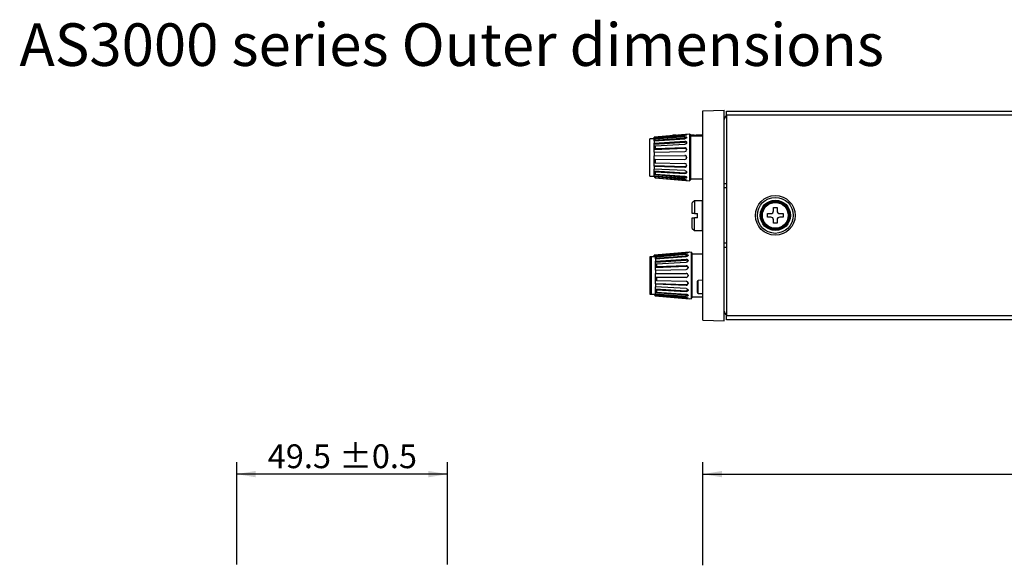
# Model space of a CAD drawing. Units: millimetres. Extents: x 62 to 1106, y 80 to 791.
# Drawn here: x 62 to 524, y 537 to 791 of the extents above; entities that cross this region are included whole.
import ezdxf
from ezdxf.enums import TextEntityAlignment as Align

# ---------------------------------------------------------------- set-up
doc = ezdxf.new("R2010")
doc.units = ezdxf.units.MM
for name, color, linetype in [('35631-1244-0000_', 7, 'Continuous'), ('35633-1928-0000_', 7, 'Continuous'), ('38412-6002-0001_', 7, 'Continuous'), ('43513-004_01_ローレ', 7, 'Continuous'), ('49386-010_押ボタン', 7, 'Continuous'), ('49386-011_カラー', 7, 'Continuous'), ('Default', 7, 'Continuous'), ('MP2004091A_00_シャ', 7, 'Continuous'), ('バインド_M3.0×04', 7, 'Continuous'), ('ｽｲｯﾁ_SKHHAPA010(', 7, 'Continuous')]:
    doc.layers.add(name, color=color, linetype=linetype)
doc.styles.add('SEACAD_Solid_Edge_ANSI', font='seans.ttf')
doc.dimstyles.new('AD', dxfattribs={"dimtxt": 11.2, "dimasz": 8.96, "dimexe": 5.6, "dimexo": 5.6, "dimgap": 2.8, "dimtad": 1, "dimdec": 4, "dimlfac": 0.5, "dimdsep": 46, "dimtxsty": 'SEACAD_Solid_Edge_ANSI', "dimblk1": '_SE_FILLED', "dimblk2": '_SE_FILLED', "dimsah": 1, "dimcen": 5.6, "dimadec": 4, "dimazin": 0, "dimtfac": 0.6, "dimtdec": 4, "dimtmove": 0, "dimatfit": 3, "dimfxl": 1, "dimarcsym": 0})

# ---------------------------------------------------------------- blocks, each defined once
blk = doc.blocks.new('DMBLK1')
at = {"layer": 'Default', "linetype": 'Continuous'}
for points in [[(172.61, 579.19), (163.65, 577.69), (172.61, 576.2)], [(253.69, 579.19), (253.69, 576.2), (262.65, 577.69)]]:
    blk.add_hatch(color=7, dxfattribs=at).paths.add_polyline_path(points)
at = {"layer": 'Default', "color": 7, "linetype": 'Continuous'}
for p, q in [((163.65, 535.23), (163.65, 583.29)), ((262.65, 535.23), (262.65, 583.29)), ((262.65, 577.69), (163.65, 577.69))]:
    blk.add_line(p, q, dxfattribs=at)
at = {"layer": 'Default', "color": 7, "linetype": 'Continuous', "style": 'SEACAD_Solid_Edge_ANSI'}
for s, p in [('±0.5', (211.85, 591.69)), ('49.5', (178.25, 591.69))]:
    blk.add_text(s, height=11.2, dxfattribs=at).set_placement(p, align=Align.TOP_LEFT)
blk = doc.blocks.new('_SE_FILLED')
at = {"color": 0}
blk.add_line((0, 0), (-1, 0), dxfattribs=at)
blk.add_solid([(0, 0), (-1, -0.1665), (-1, 0.1665), (0, 0)], dxfattribs=at)
blk = doc.blocks.new('DMBLK3')
at = {"layer": 'Default', "linetype": 'Continuous'}
for points in [[(391.61, 579.19), (382.65, 577.69), (391.61, 576.2)], [(877.69, 579.19), (877.69, 576.2), (886.65, 577.69)]]:
    blk.add_hatch(color=7, dxfattribs=at).paths.add_polyline_path(points)
at = {"layer": 'Default', "color": 7, "linetype": 'Continuous'}
for p, q in [((382.65, 534.88), (382.65, 583.29)), ((886.65, 520.23), (886.65, 583.29)), ((382.65, 577.69), (886.65, 577.69))]:
    blk.add_line(p, q, dxfattribs=at)
at = {"layer": 'Default', "color": 7, "linetype": 'Continuous', "style": 'SEACAD_Solid_Edge_ANSI'}
for s, p in [('±1', (637.45, 591.69)), ('252', (607.26, 591.69))]:
    blk.add_text(s, height=11.2, dxfattribs=at).set_placement(p, align=Align.TOP_LEFT)

msp = doc.modelspace()

# ---------------------------------------------------------------- linework, layer by layer
at = {"layer": '35631-1244-0000_', "color": 7, "linetype": 'Continuous'}
for p, q in [((382.64549, 748.28306), (392.64549, 748.63227)), ((382.64549, 649.98148), (382.64549, 748.28306)), ((392.64549, 649.63227), (392.64549, 748.63227)), ((382.64549, 649.98148), (392.64549, 649.63227))]:
    msp.add_line(p, q, dxfattribs=at)
at = {"layer": '35633-1928-0000_', "color": 7, "linetype": 'Continuous'}
for p, q in [((376.39376, 737.384), (359.74549, 735.92746)), ((359.74549, 735.89134), (374.14549, 737.14638)), ((359.74549, 735.89134), (359.74549, 735.92746)), ((359.74549, 735.29354), (359.74549, 735.89134)), ((359.74549, 735.21757), (360.14397, 735.63761)), ((359.74549, 734.49409), (374.14549, 735.63589)), ((360.14397, 735.63761), (374.14549, 736.82085)), ((374.14549, 736.17961), (360.14397, 735.06941)), ((360.14397, 735.63761), (360.14397, 735.06941)), ((374.14549, 736.82085), (374.14549, 737.14638)), ((374.14549, 735.63589), (374.14549, 736.17961)), ((374.94549, 737.1169), (374.94549, 737.06691)), ((374.94549, 735.87812), (374.94549, 735.73419)), ((376.39376, 737.384), (376.39376, 715.48054)), ((376.94549, 736.83227), (376.39376, 737.384)), ((376.94549, 716.03227), (376.94549, 736.83227)), ((382.64549, 736.43227), (376.94549, 736.43227)), ((357.74549, 717.63227), (357.74549, 735.23227)), ((359.74549, 735.23227), (357.74549, 735.23227)), ((359.74549, 735.29354), (359.82406, 735.30039)), ((359.74549, 735.21757), (359.74549, 735.29354)), ((359.74549, 734.21025), (374.14549, 735.24224)), ((359.74549, 734.67529), (359.74549, 735.21757)), ((360.14397, 735.06941), (359.74549, 734.67529)), ((359.74549, 734.49409), (359.74549, 734.67529)), ((359.74549, 734.21025), (359.74549, 734.49409)), ((359.74549, 734.21025), (359.74549, 733.14643)), ((359.74549, 733.14643), (374.14549, 734.03728)), ((359.74549, 732.72212), (374.14549, 733.61296)), ((359.74549, 732.72212), (359.74549, 733.14643)), ((359.74549, 731.6491), (359.74549, 732.72212)), ((359.74549, 731.6491), (360.14397, 731.89853)), ((359.74549, 730.27605), (359.74549, 731.6491)), ((359.74549, 730.19153), (374.14549, 730.72396)), ((360.14397, 731.89853), (374.14549, 732.60115)), ((360.14397, 731.89853), (360.14397, 730.45983)), ((374.14549, 730.97752), (360.14397, 730.45983)), ((374.14549, 733.61296), (374.14549, 734.03728)), ((374.14549, 730.72396), (374.14549, 730.97752)), ((374.94549, 733.50015), (374.94549, 733.27964)), ((360.14397, 730.45983), (359.74549, 730.27605)), ((359.74549, 730.19153), (359.74549, 730.27605)), ((359.74549, 728.88979), (359.74549, 730.19153)), ((359.74549, 728.88979), (374.14549, 729.21586)), ((359.74549, 728.88979), (359.74549, 727.25983)), ((359.74549, 727.25983), (374.14549, 727.36963)), ((359.74549, 727.20754), (374.14549, 727.31734)), ((359.74549, 727.20754), (359.74549, 727.25983)), ((359.74549, 725.657), (359.74549, 727.20754)), ((374.14549, 727.31734), (374.14549, 727.36963)), ((374.94549, 730.26954), (374.94549, 729.99905)), ((374.94549, 726.5762), (374.94549, 726.28834)), ((359.74549, 725.657), (374.14549, 725.5472)), ((359.74549, 725.63957), (359.74549, 725.657)), ((359.74549, 724.07828), (359.74549, 725.63957)), ((359.74549, 725.63957), (360.14397, 725.60167)), ((360.14397, 723.96573), (359.74549, 724.07828)), ((359.74549, 722.67303), (359.74549, 724.07827)), ((359.74549, 722.41945), (359.74549, 722.67303)), ((359.74549, 722.67303), (374.14549, 722.1406)), ((359.74549, 722.41945), (359.74549, 720.986)), ((359.74549, 722.41945), (374.14549, 721.88702)), ((360.14397, 725.60167), (374.14549, 725.49491)), ((360.14397, 725.60167), (360.14397, 723.96573)), ((360.14397, 723.96573), (374.14549, 723.64869)), ((374.14549, 725.49491), (374.14549, 725.5472)), ((374.14549, 721.88702), (374.14549, 722.1406)), ((374.94549, 722.86549), (374.94549, 722.595)), ((357.74549, 717.63227), (359.74549, 717.63227)), ((359.74549, 720.14234), (359.74549, 720.986)), ((374.14549, 720.26338), (359.74549, 720.986)), ((359.74549, 720.14234), (374.14549, 719.25149)), ((359.74549, 720.00096), (359.74549, 720.14234)), ((359.74549, 718.98196), (359.74549, 720.00096)), ((359.74549, 720.00096), (360.14397, 719.69346)), ((360.14397, 718.62574), (359.74549, 718.98196)), ((359.74549, 718.37056), (359.74549, 718.98195)), ((359.74549, 717.82672), (359.74549, 718.37056)), ((359.74549, 718.37056), (374.14549, 717.22877)), ((359.74549, 717.82672), (359.74549, 717.26059)), ((359.74549, 717.82672), (374.14549, 716.68493)), ((374.14549, 716.04368), (359.74549, 717.26059)), ((359.82146, 717.25418), (360.14397, 716.90221)), ((359.85628, 717.25123), (360.14397, 716.93847)), ((360.14397, 719.69346), (374.14549, 718.82727)), ((360.14397, 719.69346), (360.14397, 718.62574)), ((360.14397, 718.62574), (374.14549, 717.6223)), ((360.14397, 716.93847), (374.14549, 715.71816)), ((360.14397, 716.93847), (360.14397, 716.90221)), ((360.14397, 716.90221), (376.39376, 715.48054)), ((374.14549, 718.82727), (374.14549, 719.25149)), ((374.14549, 716.68493), (374.14549, 717.22877)), ((374.94549, 719.58489), (374.94549, 719.36439)), ((374.94549, 717.13035), (374.94549, 716.98642)), ((374.14549, 715.71816), (374.14549, 716.04368)), ((374.94549, 715.79762), (374.94549, 715.74764)), ((376.39376, 715.48054), (376.94549, 716.03227)), ((376.94549, 716.43227), (382.64549, 716.43227)), ((376.39376, 681.984), (359.74549, 680.52746)), ((359.74549, 680.49134), (374.14549, 681.74638)), ((359.74549, 680.49134), (359.74549, 680.52746)), ((359.74549, 679.89354), (359.74549, 680.49134)), ((359.74549, 679.89354), (359.82406, 679.90039)), ((359.74549, 679.83227), (359.74549, 679.89354)), ((359.75944, 679.83227), (360.14397, 680.23761)), ((360.14397, 680.23761), (360.44549, 680.2631)), ((360.14397, 680.23761), (360.14397, 679.83227)), ((377.09376, 681.984), (360.44549, 680.52746)), ((360.44549, 680.49134), (374.84549, 681.74638)), ((360.44549, 680.49134), (360.44549, 680.52746)), ((360.44549, 679.89354), (360.44549, 680.49134)), ((360.44549, 679.81757), (360.84397, 680.23761)), ((360.44549, 679.09409), (374.84549, 680.23589)), ((360.44549, 679.89354), (360.52406, 679.90039)), ((360.44549, 679.81757), (360.44549, 679.89354)), ((360.84397, 680.23761), (374.84549, 681.42085)), ((374.84549, 680.77961), (360.84397, 679.66941)), ((360.84397, 680.23761), (360.84397, 679.66941)), ((374.14549, 681.72606), (374.14549, 681.74638)), ((374.84549, 681.42085), (374.84549, 681.74638)), ((374.84549, 680.23589), (374.84549, 680.77961)), ((375.64549, 681.7169), (375.64549, 681.66691)), ((375.64549, 680.47812), (375.64549, 680.33419)), ((376.39376, 681.92276), (376.39376, 681.984)), ((376.45008, 681.92768), (376.39376, 681.984)), ((377.09376, 681.984), (377.09376, 660.08054)), ((377.64549, 681.43227), (377.09376, 681.984)), ((377.64549, 660.63227), (377.64549, 681.43227)), ((382.64549, 681.03227), (377.64549, 681.03227)), ((357.74549, 679.83227), (357.74549, 662.23227)), ((358.44549, 679.83227), (357.74549, 679.83227)), ((358.44549, 662.23227), (358.44549, 679.83227)), ((360.44549, 679.83227), (358.44549, 679.83227)), ((360.44549, 678.81025), (374.84549, 679.84224)), ((360.44549, 679.27529), (360.44549, 679.81757)), ((360.84397, 679.66941), (360.44549, 679.27529)), ((360.44549, 679.09409), (360.44549, 679.27529)), ((360.44549, 678.81025), (360.44549, 679.09409)), ((360.44549, 678.81025), (360.44549, 677.74643)), ((360.44549, 677.74643), (374.84549, 678.63728)), ((360.44549, 677.32212), (374.84549, 678.21296)), ((360.44549, 677.32212), (360.44549, 677.74643)), ((360.44549, 676.2491), (360.44549, 677.32212)), ((360.44549, 676.2491), (360.84397, 676.49853)), ((360.44549, 674.87605), (360.44549, 676.2491)), ((360.44549, 674.79153), (374.84549, 675.32396)), ((360.84397, 676.49853), (374.84549, 677.20115)), ((360.84397, 676.49853), (360.84397, 675.05983)), ((374.84549, 675.57752), (360.84397, 675.05983)), ((374.84549, 678.21296), (374.84549, 678.63728)), ((374.84549, 675.32396), (374.84549, 675.57752)), ((375.64549, 678.10015), (375.64549, 677.87964)), ((360.84397, 675.05983), (360.44549, 674.87605)), ((360.44549, 674.79153), (360.44549, 674.87605)), ((360.44549, 673.50564), (360.44549, 674.79153)), ((360.44549, 673.48979), (374.84549, 673.81586)), ((360.44549, 673.48979), (360.44549, 671.85983)), ((360.44549, 671.85983), (374.84549, 671.96963)), ((360.44549, 671.80754), (374.84549, 671.91734)), ((360.44549, 671.80754), (360.44549, 671.85983)), ((360.44549, 670.257), (360.44549, 671.80754)), ((374.84549, 671.91734), (374.84549, 671.96963)), ((375.64549, 674.86954), (375.64549, 674.59905)), ((375.64549, 671.1762), (375.64549, 670.88834)), ((360.44549, 670.257), (374.84549, 670.1472)), ((360.44549, 670.23957), (360.44549, 670.257)), ((360.44549, 668.67828), (360.44549, 670.23957)), ((360.44549, 670.23957), (360.84397, 670.20167)), ((360.84397, 668.56573), (360.44549, 668.67828)), ((360.44549, 667.27303), (360.44549, 668.67827)), ((360.44549, 667.01945), (360.44549, 667.27303)), ((360.44549, 667.27303), (374.84549, 666.7406)), ((360.44549, 667.01945), (360.44549, 665.586)), ((360.44549, 667.01945), (374.84549, 666.48702)), ((360.84397, 670.20167), (374.84549, 670.09491)), ((360.84397, 670.20167), (360.84397, 668.56573)), ((360.84397, 668.56573), (374.84549, 668.24869)), ((374.84549, 670.09491), (374.84549, 670.1472)), ((374.84549, 666.48702), (374.84549, 666.7406)), ((375.64549, 667.46549), (375.64549, 667.195)), ((357.74549, 662.23227), (358.44549, 662.23227)), ((358.44549, 662.23227), (360.44549, 662.23227)), ((359.74549, 662.23227), (359.74549, 661.86059)), ((360.58021, 661.79005), (359.74549, 661.86059)), ((359.82145, 661.85418), (360.14397, 661.50221)), ((359.85628, 661.85123), (360.14397, 661.53847)), ((360.14397, 661.53847), (374.14549, 660.31816)), ((360.14397, 661.53847), (360.14397, 661.50221)), ((360.14397, 661.50221), (376.39376, 660.08054)), ((360.44549, 664.74234), (360.44549, 665.58601)), ((374.84549, 664.86338), (360.44549, 665.586)), ((360.44549, 664.74234), (374.84549, 663.85149)), ((360.44549, 664.60096), (360.44549, 664.74234)), ((360.44549, 663.58196), (360.44549, 664.60096)), ((360.44549, 664.60096), (360.84397, 664.29346)), ((360.44549, 662.97056), (360.44549, 663.58196)), ((360.84397, 663.22574), (360.44549, 663.58196)), ((360.44549, 662.42672), (360.44549, 662.97056)), ((360.44549, 662.97056), (374.84549, 661.82877)), ((360.44549, 662.42672), (360.44549, 661.86059)), ((360.44549, 662.42672), (374.84549, 661.28493)), ((374.84549, 660.64368), (360.44549, 661.86059)), ((360.52145, 661.85418), (360.84397, 661.50221)), ((360.55628, 661.85123), (360.84397, 661.53847)), ((360.84397, 664.29346), (374.84549, 663.42727)), ((360.84397, 664.29346), (360.84397, 663.22574)), ((360.84397, 663.22574), (374.84549, 662.2223)), ((360.84397, 661.53847), (374.84549, 660.31816)), ((360.84397, 661.53847), (360.84397, 661.50221)), ((360.84397, 661.50221), (377.09376, 660.08054)), ((374.84549, 663.42727), (374.84549, 663.85149)), ((374.84549, 661.28493), (374.84549, 661.82877)), ((375.64549, 664.18489), (375.64549, 663.96439)), ((375.64549, 661.73035), (375.64549, 661.58642)), ((374.14549, 660.31816), (374.14549, 660.33848)), ((374.84549, 660.31816), (374.84549, 660.64368)), ((375.64549, 660.39762), (375.64549, 660.34764)), ((376.39376, 660.08054), (376.39376, 660.14178)), ((376.39376, 660.08054), (376.45008, 660.13685)), ((377.09376, 660.08054), (377.64549, 660.63227)), ((377.64549, 661.03227), (382.64549, 661.03227))]:
    msp.add_line(p, q, dxfattribs=at)
for centre, radius, start, end in [((374.21256, 730.24732), 0.73328, 1.7368486, 95.2472807), ((374.2125, 729.99372), 0.73331, 1.6820851, 95.2429256), ((374.13806, 730.02364), 0.80781, 270.5275406, 358.2561207), ((374.15394, 726.57812), 0.79156, 359.8606616, 90.6114132), ((374.15392, 726.52581), 0.79158, 359.8512764, 90.6098349), ((374.15392, 726.33873), 0.79158, 269.3901988, 0.1486899), ((374.15394, 726.28642), 0.79156, 269.3885486, 0.1393765), ((374.13804, 722.84089), 0.80783, 1.7450757, 89.4712499), ((374.21247, 722.87087), 0.73334, 264.7596999, 358.3152895), ((374.21259, 722.61719), 0.73324, 264.7500734, 358.2657999), ((374.91256, 674.84732), 0.73328, 1.7368486, 95.2472807), ((374.9125, 674.59372), 0.73331, 1.6820851, 95.2429256), ((374.83806, 674.62364), 0.80781, 270.5275406, 358.2561207), ((374.85394, 671.17812), 0.79156, 359.8606616, 90.6114132), ((374.85392, 671.12581), 0.79158, 359.8512764, 90.6098349), ((374.85392, 670.93873), 0.79158, 269.3901988, 0.1486899), ((374.85394, 670.88642), 0.79156, 269.3885486, 0.1393765), ((374.83804, 667.44089), 0.80783, 1.7450757, 89.4712499), ((374.91247, 667.47087), 0.73334, 264.7596999, 358.3152895), ((374.91259, 667.21719), 0.73324, 264.7500734, 358.2657999)]:
    msp.add_arc(centre, radius, start, end, dxfattribs=at)
for points, knots in [([(374.14549, 737.14638), (374.35635, 737.16476), (374.56267, 737.17589), (374.85832, 737.16961), (374.94549, 737.15088), (374.94549, 737.1169)], [0, 0, 0, 0, 0.5, 0.5, 1, 1, 1, 1]), ([(374.94549, 737.06691), (374.94549, 737.02739), (374.85855, 736.97432), (374.56325, 736.87919), (374.35632, 736.83867), (374.14549, 736.82085)], [0, 0, 0, 0, 0.5, 0.5, 1, 1, 1, 1]), ([(374.14549, 736.17961), (374.35635, 736.19633), (374.56267, 736.17687), (374.85832, 736.06989), (374.94549, 735.98152), (374.94549, 735.87812)], [0, 0, 0, 0, 0.5, 0.5, 1, 1, 1, 1]), ([(374.94549, 735.73419), (374.94549, 735.62593), (374.85855, 735.5075), (374.56325, 735.32235), (374.35632, 735.25735), (374.14549, 735.24224)], [0, 0, 0, 0, 0.5, 0.5, 1, 1, 1, 1]), ([(374.83424, 735.51695), (374.80008, 735.54097), (374.75867, 735.562), (374.56327, 735.63307), (374.35633, 735.6526), (374.14549, 735.63589)], [0.3382863214, 0.3382863214, 0.3382863214, 0.3382863214, 0.5, 0.5, 1, 1, 1, 1]), ([(374.14549, 734.03728), (374.35635, 734.05032), (374.56267, 734.00263), (374.85832, 733.80786), (374.94549, 733.6605), (374.94549, 733.50015)], [0, 0, 0, 0, 0.5, 0.5, 1, 1, 1, 1]), ([(374.93364, 733.17641), (374.90521, 733.29677), (374.82675, 733.40401), (374.56327, 733.57811), (374.35633, 733.626), (374.14549, 733.61296)], [0.1077631489, 0.1077631489, 0.1077631489, 0.1077631489, 0.5, 0.5, 1, 1, 1, 1]), ([(374.94549, 733.27964), (374.94549, 733.1157), (374.85855, 732.94619), (374.56325, 732.69337), (374.35632, 732.61173), (374.14549, 732.60115)], [0, 0, 0, 0, 0.5, 0.5, 1, 1, 1, 1]), ([(374.14549, 720.26338), (374.35635, 720.2528), (374.56267, 720.17149), (374.85832, 719.91871), (374.94549, 719.74886), (374.94549, 719.58489)], [0, 0, 0, 0, 0.5, 0.5, 1, 1, 1, 1]), ([(374.14549, 719.25149), (374.35635, 719.23845), (374.56268, 719.28612), (374.82686, 719.4604), (374.90562, 719.56825), (374.93389, 719.68918)], [0, 0, 0, 0, 0.5, 0.5, 0.893521571, 0.893521571, 0.893521571, 0.893521571]), ([(374.94549, 719.36439), (374.94549, 719.20408), (374.85855, 719.057), (374.56325, 718.86215), (374.35632, 718.81423), (374.14549, 718.82727)], [0, 0, 0, 0, 0.5, 0.5, 1, 1, 1, 1]), ([(374.14549, 717.6223), (374.35635, 717.60719), (374.56267, 717.54244), (374.85832, 717.35731), (374.94549, 717.23863), (374.94549, 717.13035)], [0, 0, 0, 0, 0.5, 0.5, 1, 1, 1, 1]), ([(374.14549, 717.22877), (374.35635, 717.21205), (374.56268, 717.23147), (374.75941, 717.30289), (374.80168, 717.32449), (374.83634, 717.34922)], [0, 0, 0, 0, 0.5, 0.5, 0.6654079168, 0.6654079168, 0.6654079168, 0.6654079168]), ([(374.94549, 716.98642), (374.94549, 716.88303), (374.85855, 716.79482), (374.56325, 716.68777), (374.35632, 716.66821), (374.14549, 716.68493)], [0, 0, 0, 0, 0.5, 0.5, 1, 1, 1, 1]), ([(374.14549, 716.04368), (374.35635, 716.02587), (374.56267, 715.98549), (374.85832, 715.89033), (374.94549, 715.83715), (374.94549, 715.79762)], [0, 0, 0, 0, 0.5, 0.5, 1, 1, 1, 1]), ([(374.94549, 715.74764), (374.94549, 715.71366), (374.85855, 715.69497), (374.56325, 715.68863), (374.35632, 715.69978), (374.14549, 715.71816)], [0, 0, 0, 0, 0.5, 0.5, 1, 1, 1, 1]), ([(374.84549, 681.74638), (375.05635, 681.76476), (375.26267, 681.77589), (375.55832, 681.76961), (375.64549, 681.75088), (375.64549, 681.7169)], [0, 0, 0, 0, 0.5, 0.5, 1, 1, 1, 1]), ([(375.64549, 681.66691), (375.64549, 681.62739), (375.55855, 681.57432), (375.26325, 681.47919), (375.05632, 681.43867), (374.84549, 681.42085)], [0, 0, 0, 0, 0.5, 0.5, 1, 1, 1, 1]), ([(374.84549, 680.77961), (375.05635, 680.79633), (375.26267, 680.77687), (375.55832, 680.66989), (375.64549, 680.58152), (375.64549, 680.47812)], [0, 0, 0, 0, 0.5, 0.5, 1, 1, 1, 1]), ([(375.64549, 680.33419), (375.64549, 680.22593), (375.55855, 680.1075), (375.26325, 679.92235), (375.05632, 679.85735), (374.84549, 679.84224)], [0, 0, 0, 0, 0.5, 0.5, 1, 1, 1, 1]), ([(375.53424, 680.11695), (375.50008, 680.14097), (375.45867, 680.162), (375.26327, 680.23307), (375.05633, 680.2526), (374.84549, 680.23589)], [0.3382863214, 0.3382863214, 0.3382863214, 0.3382863214, 0.5, 0.5, 1, 1, 1, 1]), ([(374.84549, 678.63728), (375.05635, 678.65032), (375.26267, 678.60263), (375.55832, 678.40786), (375.64549, 678.2605), (375.64549, 678.10015)], [0, 0, 0, 0, 0.5, 0.5, 1, 1, 1, 1]), ([(375.63364, 677.77641), (375.60521, 677.89677), (375.52675, 678.00401), (375.26327, 678.17811), (375.05633, 678.226), (374.84549, 678.21296)], [0.1077631489, 0.1077631489, 0.1077631489, 0.1077631489, 0.5, 0.5, 1, 1, 1, 1]), ([(375.64549, 677.87964), (375.64549, 677.7157), (375.55855, 677.54619), (375.26325, 677.29337), (375.05632, 677.21173), (374.84549, 677.20115)], [0, 0, 0, 0, 0.5, 0.5, 1, 1, 1, 1]), ([(374.84549, 664.86338), (375.05635, 664.8528), (375.26267, 664.77149), (375.55832, 664.51871), (375.64549, 664.34886), (375.64549, 664.18489)], [0, 0, 0, 0, 0.5, 0.5, 1, 1, 1, 1]), ([(374.84549, 663.85149), (375.05635, 663.83845), (375.26268, 663.88612), (375.52686, 664.0604), (375.60562, 664.16825), (375.63389, 664.28918)], [0, 0, 0, 0, 0.5, 0.5, 0.893521571, 0.893521571, 0.893521571, 0.893521571]), ([(375.64549, 663.96439), (375.64549, 663.80408), (375.55855, 663.657), (375.26325, 663.46215), (375.05632, 663.41423), (374.84549, 663.42727)], [0, 0, 0, 0, 0.5, 0.5, 1, 1, 1, 1]), ([(374.84549, 662.2223), (375.05635, 662.20719), (375.26267, 662.14244), (375.55832, 661.95731), (375.64549, 661.83863), (375.64549, 661.73035)], [0, 0, 0, 0, 0.5, 0.5, 1, 1, 1, 1]), ([(374.84549, 661.82877), (375.05635, 661.81205), (375.26268, 661.83147), (375.45941, 661.90289), (375.50168, 661.92449), (375.53634, 661.94922)], [0, 0, 0, 0, 0.5, 0.5, 0.6654079168, 0.6654079168, 0.6654079168, 0.6654079168]), ([(375.64549, 661.58642), (375.64549, 661.48303), (375.55855, 661.39482), (375.26325, 661.28777), (375.05632, 661.26821), (374.84549, 661.28493)], [0, 0, 0, 0, 0.5, 0.5, 1, 1, 1, 1]), ([(374.84549, 660.64368), (375.05635, 660.62587), (375.26267, 660.58549), (375.55832, 660.49033), (375.64549, 660.43715), (375.64549, 660.39762)], [0, 0, 0, 0, 0.5, 0.5, 1, 1, 1, 1]), ([(375.64549, 660.34764), (375.64549, 660.31366), (375.55855, 660.29497), (375.26325, 660.28863), (375.05632, 660.29978), (374.84549, 660.31816)], [0, 0, 0, 0, 0.5, 0.5, 1, 1, 1, 1])]:
    msp.add_open_spline(points, degree=3, knots=knots, dxfattribs=at)
for points in [[(374.14549, 681.74638), (374.34067, 681.76339), (374.53197, 681.7742), (374.67658, 681.77322)], [(374.67072, 660.29129), (374.52692, 660.29064), (374.33783, 660.30139), (374.14549, 660.31816)]]:
    msp.add_open_spline(points, degree=3, dxfattribs=at)
at = {"layer": '38412-6002-0001_', "color": 7, "linetype": 'Continuous'}
for p, q in [((393.64549, 748.23227), (886.64549, 748.23227)), ((393.64549, 746.23227), (393.64549, 748.23227)), ((393.64549, 746.23227), (393.64549, 652.23227)), ((886.64549, 746.23227), (393.64549, 746.23227)), ((393.64549, 652.23227), (886.64549, 652.23227)), ((393.64549, 650.23227), (393.64549, 652.23227)), ((886.64549, 650.23227), (393.64549, 650.23227))]:
    msp.add_line(p, q, dxfattribs=at)
for radius in [9.3094, 8.44338, 7.11547, 6.76906]:
    msp.add_circle((416.64549, 699.23227), radius, dxfattribs=at)
at = {"layer": '43513-004_01_ローレ', "color": 7, "linetype": 'Continuous'}
for p, q in [((378.64549, 706.13227), (377.64549, 705.13227)), ((377.64549, 700.13227), (377.64549, 705.13227)), ((378.64549, 706.13227), (378.64549, 700.13227)), ((382.24549, 706.13227), (378.64549, 706.13227)), ((382.24549, 706.13227), (382.24549, 692.13227)), ((382.64549, 705.73227), (382.24549, 706.13227)), ((378.64549, 700.13227), (377.64549, 700.13227)), ((378.64549, 700.13227), (380.04549, 700.13227)), ((380.04549, 698.13227), (380.04549, 700.13227)), ((377.64549, 693.13227), (377.64549, 698.13227)), ((377.64549, 698.13227), (378.64549, 698.13227)), ((380.04549, 698.13227), (378.64549, 698.13227)), ((378.64549, 692.13227), (378.64549, 698.13227)), ((377.64549, 693.13227), (378.64549, 692.13227)), ((378.64549, 692.13227), (382.24549, 692.13227)), ((382.24549, 692.13227), (382.64549, 692.53227))]:
    msp.add_line(p, q, dxfattribs=at)
at = {"layer": '49386-010_押ボタン', "color": 7, "linetype": 'Continuous'}
for p, q in [((368.64726, 736.83227), (368.64726, 736.70627)), ((370.08746, 736.83227), (368.64726, 736.83227)), ((378.64726, 736.83227), (376.94549, 736.83227)), ((378.64726, 736.83227), (378.64726, 736.43227))]:
    msp.add_line(p, q, dxfattribs=at)
msp.add_arc((368.64726, 734.83227), 2, 90, 116.0234282, dxfattribs=at)
at = {"layer": '49386-011_カラー', "color": 7, "linetype": 'Continuous'}
for p, q in [((379.24726, 736.83227), (378.84726, 736.43227)), ((379.24726, 736.83227), (379.24726, 736.43227)), ((382.64549, 736.83227), (379.24726, 736.83227))]:
    msp.add_line(p, q, dxfattribs=at)
at = {"layer": 'MP2004091A_00_シャ', "color": 7, "linetype": 'Continuous'}
for p, q in [((392.64549, 714.23227), (393.64549, 714.23227)), ((393.64549, 712.23227), (392.64549, 712.23227)), ((393.64549, 686.23227), (392.64549, 686.23227)), ((392.64549, 684.23227), (393.64549, 684.23227))]:
    msp.add_line(p, q, dxfattribs=at)
for centre, start, end in [((394.64549, 744.23227), 120, 180), ((394.64549, 654.23227), 180, 240)]:
    msp.add_arc(centre, 2, start, end, dxfattribs=at)
at = {"layer": 'バインド_M3.0×04', "color": 7, "linetype": 'Continuous'}
for p, q in [((412.94549, 700.07227), (414.54549, 700.07227)), ((412.94549, 698.39227), (412.94549, 700.07227)), ((414.54549, 698.39227), (412.94549, 698.39227)), ((415.80549, 702.93227), (417.48549, 702.93227)), ((415.80549, 701.33227), (415.80549, 702.93227)), ((417.48549, 702.93227), (417.48549, 701.33227)), ((418.74549, 700.07227), (420.34549, 700.07227)), ((420.34549, 698.39227), (418.74549, 698.39227)), ((420.34549, 700.07227), (420.34549, 698.39227)), ((415.80549, 695.53227), (415.80549, 697.13227)), ((417.48549, 695.53227), (415.80549, 695.53227)), ((417.48549, 697.13227), (417.48549, 695.53227))]:
    msp.add_line(p, q, dxfattribs=at)
for radius in [6.3, 6.07253]:
    msp.add_circle((416.64549, 699.23227), radius, dxfattribs=at)
for centre, start, end in [((414.54549, 701.33227), 270, 0), ((414.54549, 697.13227), 0, 90), ((418.74549, 701.33227), 180, 270), ((418.74549, 697.13227), 90, 180)]:
    msp.add_arc(centre, 1.26, start, end, dxfattribs=at)
at = {"layer": 'ｽｲｯﾁ_SKHHAPA010(', "color": 7, "linetype": 'Continuous'}
for p, q in [((380.04548, 663.00615), (380.04548, 668.25838)), ((382.64549, 668.80795), (380.41851, 668.65747)), ((380.41851, 662.60706), (380.41851, 668.65747)), ((380.41851, 662.60706), (382.64549, 662.45659))]:
    msp.add_line(p, q, dxfattribs=at)
for centre, start, end in [((380.44548, 668.25838), 93.8654612, 180), ((380.44548, 663.00615), 180, 266.1345388)]:
    msp.add_arc(centre, 0.4, start, end, dxfattribs=at)

# ---------------------------------------------------------------- texts
at = {"layer": 'Default', "insert": (61.61557, 789.42113), "char_height": 20, "width": 451.000011, "attachment_point": 1}
msp.add_mtext('{\\fArial|b0||i0||c0|p34;\\C7;\\H20.;\\W1.;AS3000 series Outer dimensions}', dxfattribs=at)

# ---------------------------------------------------------------- dimensions: what is measured, and where the dimension line sits
at = {"layer": 'Default', "color": 7, "linetype": 'Continuous'}
for base, p1, p2, text, picture, middle in [((163.64549, 577.69326), (262.64549, 529.63227), (163.64549, 529.63227), '\\A1;<> ±0.5', 'DMBLK1', (213.14549, 577.69326)), ((886.64549, 577.69326), (382.64549, 529.28306), (886.64549, 514.63227), '\\A1;<> ±1', 'DMBLK3', (634.6455, 577.69326))]:
    dim = msp.add_linear_dim(base=base, p1=p1, p2=p2, text=text, dimstyle='AD', dxfattribs=at)
    dim.commit()
    dim.dimension.update_dxf_attribs({"geometry": picture, "text_midpoint": middle, "dimtype": 160})

doc.saveas('drawing.dxf')
